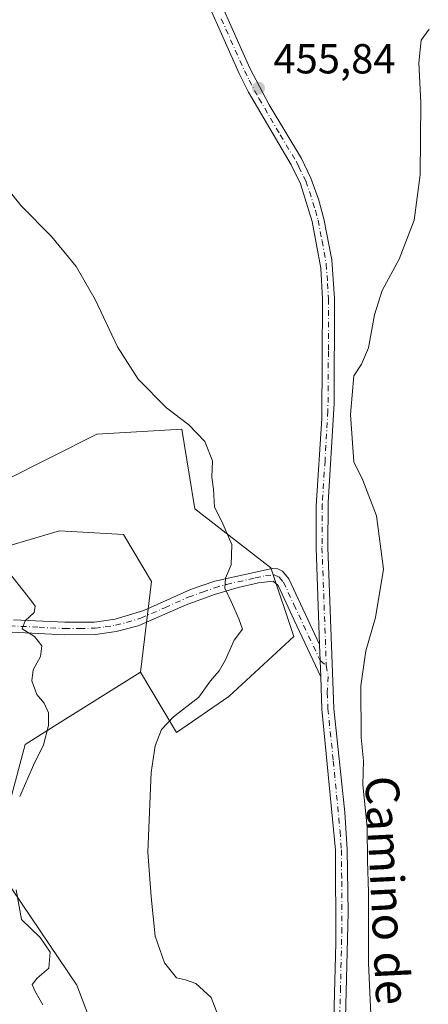
# Model space of a CAD drawing. Units: metres. Extents: x 625086 to 628562, y 4697167 to 4699543.
# Drawn here: x 627929 to 628026, y 4699154 to 4699389 of the extents above; entities that cross this region are included whole.
import ezdxf
from ezdxf.enums import TextEntityAlignment as Align

# ---------------------------------------------------------------- set-up
doc = ezdxf.new("R2010")
doc.units = ezdxf.units.M
doc.header["$MEASUREMENT"] = 0
doc.linetypes.add('DGN Style 4', pattern=[2.6384748266838614, 1.318413404963828, -0.6592067024819142, 0.001648016756204785, -0.6592067024819142])
for name, color, linetype, lineweight in [('Camino Cxs', 7, 'Continuous', 0), ('Camino eje', 30, 'DGN Style 4', 13), ('Cultivos herbáceos CxS', 92, 'Continuous', 0), ('Cultivos leñosos CxS', 92, 'Continuous', 0), ('Curva de nivel normal', 30, 'Continuous', 0), ('Matorral CxS', 135, 'Continuous', 0), ('Pista no pavimentada Cxs', 111, 'Continuous', 0), ('Pista no pavimentada eje', 91, 'DGN Style 4', 0), ('Punto de cota en terreno', 7, 'Continuous', 0), ('Rótulo de punto de cota en terreno', 7, 'Continuous', 0), ('Texto cartográfico', 7, 'Continuous', 0)]:
    doc.layers.add(name, color=color, linetype=linetype, lineweight=lineweight)
doc.styles.add('Style-Arial', font='txt')

# ---------------------------------------------------------------- blocks, each defined once
blk = doc.blocks.new('*U4')
at = {"layer": 'Cultivos herbáceos CxS', "color": 92, "linetype": 'Continuous', "lineweight": 0}
blk.add_polyline3d([(627957.6189000001, 4699118.931299999, 462.2765999999974), (627942.6015, 4699158.545299999, 463.3233000000037), (627922.7720999997, 4699187.874100001, 466.1015999999945), (627930.2903000005, 4699216.009299999, 465.7839999999997), (627937.2251000004, 4699220.3533, 464.1135000000068), (627957.7905000001, 4699233.235500001, 461.9398999999976), (627966.4272999996, 4699218.8555, 459.9812999999995), (627978.9073000001, 4699227.435699999, 459.565499999997), (627994.4115000004, 4699241.8101, 457.6380999999965), (627988.8986999998, 4699258.175899999, 458.7453999999998), (627970.7389000002, 4699272.3079, 461.3813999999985), (627969.4193000002, 4699280.543500001, 461.8815000000032), (627967.6993000006, 4699291.278899999, 460.5342999999993), (627947.4013, 4699290.115700001, 461.8415999999997), (627914.1712999997, 4699273.375299999, 465.1735999999946), (627878.0494999997, 4699277.813899999, 470.4098999999987), (627851.8655000003, 4699267.838500001, 473.9682999999932), (627800.7440999999, 4699296.516100001, 475.0016000000033), (627762.0919000005, 4699327.687700001, 475.8702999999951), (627730.5544999996, 4699370.8277, 474.9844000000012)], dxfattribs=at)
blk = doc.blocks.new('*U11')
at = {"layer": 'Matorral CxS', "color": 135, "linetype": 'Continuous', "lineweight": 0}
blk.add_polyline3d([(627769.9222999997, 4699129.917300001, 513.0954000000056), (627806.0761000002, 4699156.2589, 501.3295000000071), (627851.4184999998, 4699195.540300001, 485.4652999999962), (627889.8289000001, 4699232.735900001, 470.9067000000068), (627919.5670999996, 4699261.450300001, 465.9885000000068), (627938.4789000005, 4699267.023499999, 464.3166999999958), (627953.7489, 4699266.150699999, 463.8353999999963), (627960.3976999996, 4699254.8937, 463.1294000000053), (627957.7905000001, 4699233.235500001, 461.9398999999976), (627937.2251000004, 4699220.3533, 464.1135000000068), (627930.2903000005, 4699216.009299999, 465.7839999999997), (627922.7720999997, 4699187.874100001, 466.1015999999945), (627942.6015, 4699158.545299999, 463.3233000000037), (627957.6189000001, 4699118.931299999, 462.2765999999974)], dxfattribs=at)
blk = doc.blocks.new('5PATER')
at = {"layer": 'Cultivos leñosos CxS', "linetype": 'Continuous', "lineweight": 0}
h = blk.add_hatch(color=51, dxfattribs=at)
edge = h.paths.add_edge_path()
edge.add_ellipse((0, 0), major_axis=(-0.1095731443231308, -0.1110710700762829), ratio=0.9994222409660322, start_angle=0, end_angle=360)

msp = doc.modelspace()

# ---------------------------------------------------------------- linework, layer by layer
at = {"layer": 'Camino Cxs', "color": 7, "linetype": 'Continuous', "lineweight": 0, "extrusion": (-0.0007047785600179863, 0.01935872439919006, 0.9998123539328855), "elevation": 90985.37570968077, "flags": 128}
msp.add_lwpolyline([(-798553.2000153381, -4672387.275353825), (-798553.2000153381, -4672394.961884081)], dxfattribs=at)
at = {"layer": 'Camino Cxs', "color": 7, "linetype": 'Continuous', "lineweight": 0}
for points in [[(627927.5000999998, 4699245.780099999, 465.4554000000062), (627939.7500999998, 4699245.190099999, 464.6484999999957), (627946.8400999998, 4699245.2401, 464.1496000000043), (627951.7500999998, 4699245.960100001, 463.7366999999941), (627958.5900999998, 4699248.020099999, 462.5864000000002), (627969.7200999996, 4699253.0001, 461.6912000000011), (627975.5201000003, 4699254.970100001, 461.700800000006), (627989.2600999996, 4699258.020099999, 459.0026000000071), (627990.5401, 4699257.920100001, 458.6640000000043), (627991.7200999996, 4699257.4001, 458.2740999999951), (627993.1901000004, 4699255.5701, 457.991200000004), (628000.5303999997, 4699239.870100001, 456.773199999996), (628000.8101000005, 4699232.190099999, 456.9220999999961), (627994.5000999998, 4699245.6801, 458.2776000000013), (627990.6300999997, 4699253.970100001, 458.5798999999971), (627989.4801000003, 4699254.9901, 458.8224000000046), (627985.9600999998, 4699254.600099999, 459.7443000000058), (627981.1300999997, 4699253.5001, 460.4612999999954), (627975.4901000002, 4699251.8101, 460.7157000000007), (627968.6901000004, 4699249.3101, 461.474000000002), (627957.2200999996, 4699244.340100001, 462.6916000000056), (627951.9901000002, 4699242.940099999, 462.9704999999958), (627947.0701000001, 4699242.2501, 463.3671999999933), (627939.6901000004, 4699242.190099999, 464.6082000000025), (627925.6001000004, 4699242.9101, 465.7676000000066)], [(627927.5000999998, 4699245.780099999, 465.4554000000062), (627939.7500999998, 4699245.190099999, 464.6484999999957), (627946.8400999998, 4699245.2401, 464.1496000000043), (627951.7500999998, 4699245.960100001, 463.7366999999941), (627958.5900999998, 4699248.020099999, 462.5864000000002), (627969.7200999996, 4699253.0001, 461.6912000000011), (627975.5201000003, 4699254.970100001, 461.700800000006), (627989.2600999996, 4699258.020099999, 459.0026000000071), (627990.5401, 4699257.920100001, 458.6640000000043), (627991.7200999996, 4699257.4001, 458.2740999999951), (627993.1901000004, 4699255.5701, 457.991200000004), (628000.5305000005, 4699239.870100001, 456.773199999996)], [(628000.8101000005, 4699232.190099999, 456.9220999999961), (627994.5000999998, 4699245.6801, 458.2776000000013), (627990.6300999997, 4699253.970100001, 458.5798999999971), (627989.4801000003, 4699254.9901, 458.8224000000046), (627985.9600999998, 4699254.600099999, 459.7443000000058), (627981.1300999997, 4699253.5001, 460.4612999999954), (627975.4901000002, 4699251.8101, 460.7157000000007), (627968.6901000004, 4699249.3101, 461.474000000002), (627957.2200999996, 4699244.340100001, 462.6916000000056), (627951.9901000002, 4699242.940099999, 462.9704999999958), (627947.0701000001, 4699242.2501, 463.3671999999933), (627939.6901000004, 4699242.190099999, 464.6082000000025), (627925.6001000004, 4699242.9101, 465.7676000000066), (627923.6986999996, 4699243.1171, 465.9688000000024)]]:
    msp.add_polyline3d(points, dxfattribs=at)
at = {"layer": 'Camino eje', "color": 30, "linetype": 'DGN Style 4', "lineweight": 13}
for points in [[(627922.7528999997, 4699244.7347, 466.0651999999973), (627924.5401, 4699244.540100001, 465.8537999999971), (627926.5500999996, 4699244.345100001, 465.6212999999989), (627933.5950999996, 4699243.985099999, 465.3727999999974), (627939.7200999996, 4699243.690099999, 464.5703999999969), (627943.2651000004, 4699243.715100001, 464.0363000000071), (627946.9550999999, 4699243.745100001, 463.6946999999927), (627949.4151, 4699244.090100001, 463.5378000000055), (627951.8701, 4699244.450099999, 463.3506000000052), (627954.4851000002, 4699245.1501, 463.1208000000043), (627957.9051000001, 4699246.1801, 462.578800000003), (627963.6401000004, 4699248.665100001, 462.0532999999996), (627969.2050999999, 4699251.155099999, 461.5130999999965), (627972.6051000003, 4699252.405099999, 460.942200000005), (627975.5050999997, 4699253.390100001, 461.0135000000009), (627978.3251, 4699254.235099999, 461.0850999999967), (627985.1951000001, 4699255.7601, 460.2612999999984), (627987.6101000002, 4699256.3101, 459.2603999999993), (627989.6759000003, 4699256.481100001, 458.7765000000073)], [(627989.6759000003, 4699256.481100001, 458.7765000000073), (627990.8875000002, 4699255.940099999, 458.4983000000066), (627991.9101, 4699254.770099999, 458.2909000000073), (627994.4105000002, 4699249.4157, 458.3322000000044), (628000.6700999998, 4699236.030099999, 456.8264000000054), (628002.1357000005, 4699234.837300001, 456.8077999999951)]]:
    msp.add_polyline3d(points, dxfattribs=at)
at = {"layer": 'Cultivos herbáceos CxS', "color": 92, "linetype": 'Continuous', "lineweight": 0}
for points in [[(627957.7905000001, 4699233.235500001, 461.9398999999976), (627966.4272999996, 4699218.8555, 459.9812999999995), (627978.9073000001, 4699227.435699999, 459.565499999997), (627994.4115000004, 4699241.8101, 457.6380999999965), (627988.8986999998, 4699258.175899999, 458.7453999999998), (627970.7389000002, 4699272.3079, 461.3813999999985), (627969.4193000002, 4699280.543500001, 461.8815000000032), (627967.6993000006, 4699291.278899999, 460.5342999999993), (627947.4013, 4699290.115700001, 461.8415999999997), (627914.1712999997, 4699273.375299999, 465.1735999999946), (627878.0494999997, 4699277.813899999, 470.4098999999987), (627851.8655000003, 4699267.838500001, 473.9682999999932), (627800.7440999999, 4699296.516100001, 475.0016000000033), (627762.0919000005, 4699327.687700001, 475.8702999999951), (627730.5544999996, 4699370.8277, 474.9844000000012)], [(627957.7905000001, 4699233.235500001, 461.9398999999976), (627937.2251000004, 4699220.3533, 464.1135000000068), (627930.2903000005, 4699216.009299999, 465.7839999999997), (627922.7720999997, 4699187.874100001, 466.1015999999945), (627942.6015, 4699158.545299999, 463.3233000000037), (627957.6189000001, 4699118.931299999, 462.2765999999974)]]:
    msp.add_polyline3d(points, dxfattribs=at)
at = {"layer": 'Curva de nivel normal', "color": 30, "linetype": 'Continuous', "lineweight": 0, "flags": 128}
for points, elevation in [([(628026.6399999997, 4699386.790100001), (628024.8099999997, 4699384.200099999), (628024.2400000002, 4699378.7401), (628024.7000000002, 4699369.3301), (628024.5499999998, 4699352.0101), (628023.1100000005, 4699341.220100001), (628019.4900000002, 4699331.920100001), (628015.4699999997, 4699324.420100001), (628013.6200000001, 4699318.590100001), (628012.2100000001, 4699310.690099999), (628010.5199999996, 4699306.8201), (628008.7300000006, 4699304.030099999), (628007.8799999999, 4699294.8101), (628008.7300000006, 4699283.460100001), (628010.8700000001, 4699279.130100001), (628014.1100000005, 4699270.5801), (628015.7599999999, 4699257.840100001), (628013.9100000003, 4699246.3301), (628011.54, 4699238.360099999), (628010.3700000001, 4699230.0001), (628010.4500000002, 4699217.6801), (628011.0199999996, 4699212.0701), (628010.8899999997, 4699206.350099999), (628011.8600000005, 4699196.220100001), (628011.9800000006, 4699188.1801), (628012.2100000001, 4699180.7401), (628012.1699999999, 4699163.850099999), (628012.8099999997, 4699149.790100001)], 455), ([(627976.2400000002, 4699151.450099999), (627974.6399999997, 4699155.5601), (627970.9699999997, 4699158.920100001), (627968.5599999997, 4699159.8101), (627966.3899999997, 4699160.280099999), (627963.5599999997, 4699163.880100001), (627961.2800000003, 4699170.200099999), (627960.3499999996, 4699179.600099999), (627959.54, 4699190.2601), (627960.3600000005, 4699209.3201), (627961.3099999997, 4699215.6801), (627962.8300000001, 4699219.5601), (627965.6500000004, 4699222.5701), (627971.7000000002, 4699227.300100001), (627974.4900000002, 4699231.220100001), (627976.5599999997, 4699233.550100001), (627978.0599999997, 4699236.220100001), (627980.1900000004, 4699240.880100001), (627982.1500000004, 4699243.540100001), (627981.2400000002, 4699246.020099999), (627979.4500000002, 4699250.140100001), (627977.9199999999, 4699253.360099999), (627978.1100000005, 4699255.720100001), (627979.4600000001, 4699258.9301), (627979.5999999996, 4699263.780099999), (627977.2000000002, 4699269.220100001), (627975.4900000002, 4699272.6601), (627975.1900000004, 4699276.970100001), (627974.8399999999, 4699279.870100001), (627975, 4699283.700099999), (627973.1900000004, 4699288.340100001), (627969.3300000001, 4699292.3201), (627963.9800000006, 4699296.360099999), (627957.2400000002, 4699303.220100001), (627952.2999999998, 4699310.940099999), (627946.9800000006, 4699322.270099999), (627942.4500000002, 4699330.100099999), (627936.5599999997, 4699337.3301), (627929.3200000003, 4699344.640100001), (627920.2400000002, 4699355.860099999)], 460), ([(627928.9800000006, 4699203.5601), (627932.2800000003, 4699211.0601), (627934.6799999997, 4699215.940099999), (627935.8200000003, 4699220.550100001), (627935.8399999999, 4699223.530099999), (627934.8399999999, 4699225.840100001), (627933.0999999996, 4699227.960100001), (627931.9100000003, 4699231.220100001), (627932.2199999997, 4699233.8301), (627933.9299999997, 4699237.0101), (627934.2800000003, 4699239.5701), (627932.4900000002, 4699241.780099999), (627929.5499999998, 4699243.600099999), (627930.2800000003, 4699245.540100001), (627932.4500000002, 4699247.540100001), (627932.6600000003, 4699249.0601), (627931.9100000003, 4699250.1801), (627926.5800000001, 4699256.920100001)], 465), ([(627934.54, 4699153.8201), (627932.5599999997, 4699157.1801), (627931.9900000002, 4699158.720100001), (627933.1200000001, 4699160.2301), (627935.9100000003, 4699162.5601), (627936.25, 4699166.4101), (627933.8899999997, 4699169.940099999), (627929.4199999999, 4699174.170100001), (627928.1399999997, 4699181.3201)], 465)]:
    msp.add_lwpolyline(points, dxfattribs=dict(at, elevation=elevation))
at = {"layer": 'Matorral CxS', "color": 135, "linetype": 'Continuous', "lineweight": 0}
for points in [[(627730.5544999996, 4699370.8277, 474.9844000000012), (627762.0919000005, 4699327.687700001, 475.8702999999951), (627800.7440999999, 4699296.516100001, 475.0016000000033), (627851.8655000003, 4699267.838500001, 473.9682999999932), (627878.0494999997, 4699277.813899999, 470.4098999999987), (627914.1712999997, 4699273.375299999, 465.1735999999946), (627947.4013, 4699290.115700001, 461.8415999999997), (627967.6993000006, 4699291.278899999, 460.5342999999993), (627969.4193000002, 4699280.543500001, 461.8815000000032), (627970.7389000002, 4699272.3079, 461.3813999999985), (627988.8986999998, 4699258.175899999, 458.7453999999998), (627994.4115000004, 4699241.8101, 457.6380999999965), (627978.9073000001, 4699227.435699999, 459.565499999997), (627966.4272999996, 4699218.8555, 459.9812999999995), (627957.7905000001, 4699233.235500001, 461.9398999999976), (627960.3976999996, 4699254.8937, 463.1294000000053), (627953.7489, 4699266.150699999, 463.8353999999963), (627938.4789000005, 4699267.023499999, 464.3166999999958), (627919.5670999996, 4699261.450300001, 465.9885000000068), (627889.8289000001, 4699232.735900001, 470.9067000000068), (627851.4184999998, 4699195.540300001, 485.4652999999962), (627806.0761000002, 4699156.2589, 501.3295000000071), (627769.9222999997, 4699129.917300001, 513.0954000000056)], [(627957.7905000001, 4699233.235500001, 461.9398999999976), (627966.4272999996, 4699218.8555, 459.9812999999995), (627978.9073000001, 4699227.435699999, 459.565499999997), (627994.4115000004, 4699241.8101, 457.6380999999965), (627988.8986999998, 4699258.175899999, 458.7453999999998), (627970.7389000002, 4699272.3079, 461.3813999999985), (627969.4193000002, 4699280.543500001, 461.8815000000032), (627967.6993000006, 4699291.278899999, 460.5342999999993), (627947.4013, 4699290.115700001, 461.8415999999997), (627914.1712999997, 4699273.375299999, 465.1735999999946), (627878.0494999997, 4699277.813899999, 470.4098999999987), (627851.8655000003, 4699267.838500001, 473.9682999999932), (627800.7440999999, 4699296.516100001, 475.0016000000033), (627762.0919000005, 4699327.687700001, 475.8702999999951), (627730.5544999996, 4699370.8277, 474.9844000000012)], [(627957.7905000001, 4699233.235500001, 461.9398999999976), (627960.3976999996, 4699254.8937, 463.1294000000053), (627953.7489, 4699266.150699999, 463.8353999999963), (627938.4789000005, 4699267.023499999, 464.3166999999958), (627919.5670999996, 4699261.450300001, 465.9885000000068), (627889.8289000001, 4699232.735900001, 470.9067000000068), (627851.4184999998, 4699195.540300001, 485.4652999999962), (627806.0761000002, 4699156.2589, 501.3295000000071), (627769.9222999997, 4699129.917300001, 513.0954000000056), (627732.0809000004, 4699095.276900001, 528.0921999999991), (627701.5236999998, 4699073.5255, 535.0388999999996), (627686.8888999998, 4699074.4143, 536.6956999999966), (627684.7399000004, 4699070.7213, 537.0969999999943)], [(627957.7905000001, 4699233.235500001, 461.9398999999976), (627937.2251000004, 4699220.3533, 464.1135000000068), (627930.2903000005, 4699216.009299999, 465.7839999999997), (627922.7720999997, 4699187.874100001, 466.1015999999945), (627942.6015, 4699158.545299999, 463.3233000000037), (627957.6189000001, 4699118.931299999, 462.2765999999974)]]:
    msp.add_polyline3d(points, dxfattribs=at)
at = {"layer": 'Pista no pavimentada Cxs', "color": 111, "linetype": 'Continuous', "lineweight": 0, "extrusion": (-0.0007047785600179863, 0.01935872439919006, 0.9998123539328855), "elevation": 90985.37570968077, "flags": 128}
msp.add_lwpolyline([(-798553.2000153381, -4672387.275353825), (-798553.2000153381, -4672394.961884081)], dxfattribs=at)
at = {"layer": 'Pista no pavimentada Cxs', "color": 111, "linetype": 'Continuous', "lineweight": 0}
for points in [[(627972.8101000005, 4699402.420100001, 455.3785999999964), (627983.9101, 4699377.460100001, 455.9823000000034), (627988.5301000001, 4699368.780099999, 456.2397999999957), (627996.2001, 4699355.890100001, 456.4881000000024), (627998.4801000003, 4699351.2301, 456.3831000000064), (628000.2801000001, 4699346.220100001, 456.429999999993), (628001.5500999996, 4699341.530099999, 456.2587000000058), (628003.4401000004, 4699331.710100001, 456.0141000000004), (628004.0900999998, 4699322.460100001, 456.0136000000057), (628004.0100999996, 4699297.460100001, 455.9149999999936), (628002.6201, 4699273.780099999, 456.1061999999947), (628002.5301000001, 4699263.020099999, 456.2192000000068), (628003.9301000005, 4699224.610099999, 456.876099999994), (628006.5301000001, 4699199.7401, 457.1057000000001), (628007.1501000002, 4699190.890100001, 457.0178000000015), (628007.3201000001, 4699175.890100001, 457.1889999999985), (628006.6601, 4699147.540100001, 457.1849999999977)], [(627972.8101000005, 4699402.420100001, 455.3785999999964), (627983.9101, 4699377.460100001, 455.9823000000034), (627988.5301000001, 4699368.780099999, 456.2397999999957), (627996.2001, 4699355.890100001, 456.4881000000024), (627998.4801000003, 4699351.2301, 456.3831000000064), (628000.2801000001, 4699346.220100001, 456.429999999993), (628001.5500999996, 4699341.530099999, 456.2587000000058), (628003.4401000004, 4699331.710100001, 456.0141000000004), (628004.0900999998, 4699322.460100001, 456.0136000000057), (628004.0100999996, 4699297.460100001, 455.9149999999936), (628002.6201, 4699273.780099999, 456.1061999999947), (628002.5301000001, 4699263.020099999, 456.2192000000068), (628003.9301000005, 4699224.610099999, 456.876099999994), (628006.5301000001, 4699199.7401, 457.1057000000001), (628007.1501000002, 4699190.890100001, 457.0178000000015), (628007.3201000001, 4699175.890100001, 457.1889999999985), (628006.6601, 4699147.540100001, 457.1849999999977)], [(628003.8201000001, 4699147.540100001, 457.263300000006), (628004.3901000004, 4699168.520099999, 457.2332000000025), (628004.3101000005, 4699190.7601, 457.0494999999937), (628001.0900999998, 4699224.420100001, 456.9823000000034), (628000.8101000005, 4699232.190099999, 456.9220999999961), (628000.5303999997, 4699239.870100001, 456.773199999996), (627999.6901000004, 4699262.970100001, 457.0534000000043), (627999.7500999998, 4699272.970100001, 457.0233000000007), (628001.0500999996, 4699293.840100001, 456.6879999999946), (628001.2600999996, 4699322.380100001, 456.5103999999993), (628000.8000999996, 4699329.7501, 456.6858000000066), (627998.7901, 4699340.850099999, 456.8754000000045), (627995.9600999998, 4699349.890100001, 457.0056000000041), (627993.7801000001, 4699354.380100001, 456.9453000000067), (627983.5900999998, 4699371.780099999, 456.2498000000051), (627981.3400999998, 4699376.2401, 456.1002000000008), (627970.2701000003, 4699401.1501, 455.5237999999954)], [(628000.5305000005, 4699239.870100001, 456.773199999996), (627999.6901000004, 4699262.970100001, 457.0534000000043), (627999.7500999998, 4699272.970100001, 457.0233000000007), (628001.0500999996, 4699293.840100001, 456.6879999999946), (628001.2600999996, 4699322.380100001, 456.5103999999993), (628000.8000999996, 4699329.7501, 456.6858000000066), (627998.7901, 4699340.850099999, 456.8754000000045), (627995.9600999998, 4699349.890100001, 457.0056000000041), (627993.7801000001, 4699354.380100001, 456.9453000000067), (627983.5900999998, 4699371.780099999, 456.2498000000051), (627981.3400999998, 4699376.2401, 456.1002000000008), (627970.2701000003, 4699401.1501, 455.5237999999954)], [(628003.6700999998, 4698957.890100001, 453.2437000000064), (628002.1700999998, 4698965.8101, 453.6713000000018), (628002.1601, 4698969.920100001, 453.8151000000071), (628003.3101000005, 4698975.140100001, 453.953800000003), (628007.9101, 4698989.630100001, 454.2171999999992), (628009.5900999998, 4698997.2401, 454.3843000000052), (628010.8201000001, 4699006.630100001, 454.6266999999935), (628011.2600999996, 4699022.870100001, 455.1643999999943), (628009.9600999998, 4699061.3301, 456.8583000000072), (628009.0301000001, 4699085.5601, 457.6763999999966), (628007.5701000001, 4699107.2401, 457.8668000000035), (628005.0100999996, 4699126.3201, 458.1374999999971), (628004.1001000004, 4699135.520099999, 457.6388000000007), (628003.8201000001, 4699147.540100001, 457.263300000006), (628004.3901000004, 4699168.520099999, 457.2332000000025), (628004.3101000005, 4699190.7601, 457.0494999999937), (628001.0900999998, 4699224.420100001, 456.9823000000034), (628000.8101000005, 4699232.190099999, 456.9220999999961)]]:
    msp.add_polyline3d(points, dxfattribs=at)
at = {"layer": 'Pista no pavimentada eje', "color": 91, "linetype": 'DGN Style 4', "lineweight": 0}
for points in [[(627977.0900999998, 4699389.3051, 455.6285000000062), (627982.6250999998, 4699376.850099999, 455.9567999999999), (627983.7500999998, 4699374.620100001, 456.1107000000048), (627986.0601000005, 4699370.280099999, 456.2311999999947), (627991.1551000001, 4699361.5801, 456.4342000000034), (627994.9901000002, 4699355.1351, 456.6753999999929), (627995.5800999999, 4699353.920100001, 456.6888999999938), (627996.7200999996, 4699351.590100001, 456.6091000000015), (627997.2200999996, 4699350.5601, 456.5826999999991), (627998.1201, 4699348.0551, 456.6631000000052), (627999.5351, 4699343.5351, 456.6757000000071), (628000.1700999998, 4699341.190099999, 456.5688999999985), (628001.1151000002, 4699336.280099999, 456.3923000000068), (628002.1201, 4699330.7301, 456.2281999999978), (628002.4451000001, 4699326.1051, 456.1402999999991), (628002.6750999996, 4699322.420100001, 456.1356999999989), (628002.6350999996, 4699309.920100001, 456.1649999999936), (628002.5301000001, 4699295.6501, 456.104800000001), (628001.8350999998, 4699283.8101, 456.3604999999953), (628001.1851000005, 4699273.3751, 456.5461000000069), (628001.1401000004, 4699267.995100001, 456.5739999999933), (628001.1101000002, 4699262.995100001, 456.6331999999966), (628002.1357000005, 4699234.837300001, 456.8077999999951)], [(628002.1357000005, 4699234.837300001, 456.8077999999951), (628002.6048999998, 4699232.2533, 456.8773999999976), (628002.3701, 4699228.4001, 456.9315000000061), (628002.5100999996, 4699224.515100001, 456.9217999999965), (628003.8101000005, 4699212.0801, 456.8888000000007), (628005.4200999998, 4699195.2501, 457.0310000000027), (628005.7301000003, 4699190.825099999, 457.0334000000003), (628005.8151000004, 4699183.325099999, 457.0945999999968), (628005.8551000003, 4699172.2051, 457.2657000000036), (628005.5251000002, 4699158.030099999, 457.2229999999981), (628005.2401000002, 4699147.540100001, 457.2241999999969)]]:
    msp.add_polyline3d(points, dxfattribs=at)

# ---------------------------------------------------------------- block references
at = {"layer": 'Cultivos herbáceos CxS', "color": 92, "linetype": 'Continuous', "lineweight": 0}
msp.add_blockref('*U4', (0, 0), dxfattribs=at)
at = {"layer": 'Matorral CxS', "color": 135, "linetype": 'Continuous', "lineweight": 0}
msp.add_blockref('*U11', (0, 0), dxfattribs=at)
at = {"layer": 'Punto de cota en terreno', "color": 7, "linetype": 'Continuous', "lineweight": 0, "xscale": 10, "yscale": 10, "zscale": 10}
msp.add_blockref('5PATER', (627985.9800000006, 4699372.710000001, 455.8399999999965), dxfattribs=at)

# ---------------------------------------------------------------- texts
at = {"layer": 'Rótulo de punto de cota en terreno', "color": 7, "linetype": 'Continuous', "lineweight": 0, "style": 'Style-Arial'}
msp.add_text('455,84', height=7.000000000000002, dxfattribs=at).set_placement((627989.5077999998, 4699376.2378))
at = {"layer": 'Texto cartográfico', "color": 7, "linetype": 'Continuous', "lineweight": 0, "style": 'Style-Arial'}
msp.add_text('Camino de Aldamara', height=8, rotation=272.8315047456513, dxfattribs=at).set_placement((628018.0120990312, 4699155.342794491), align=Align.MIDDLE_CENTER)

doc.saveas('drawing.dxf')
